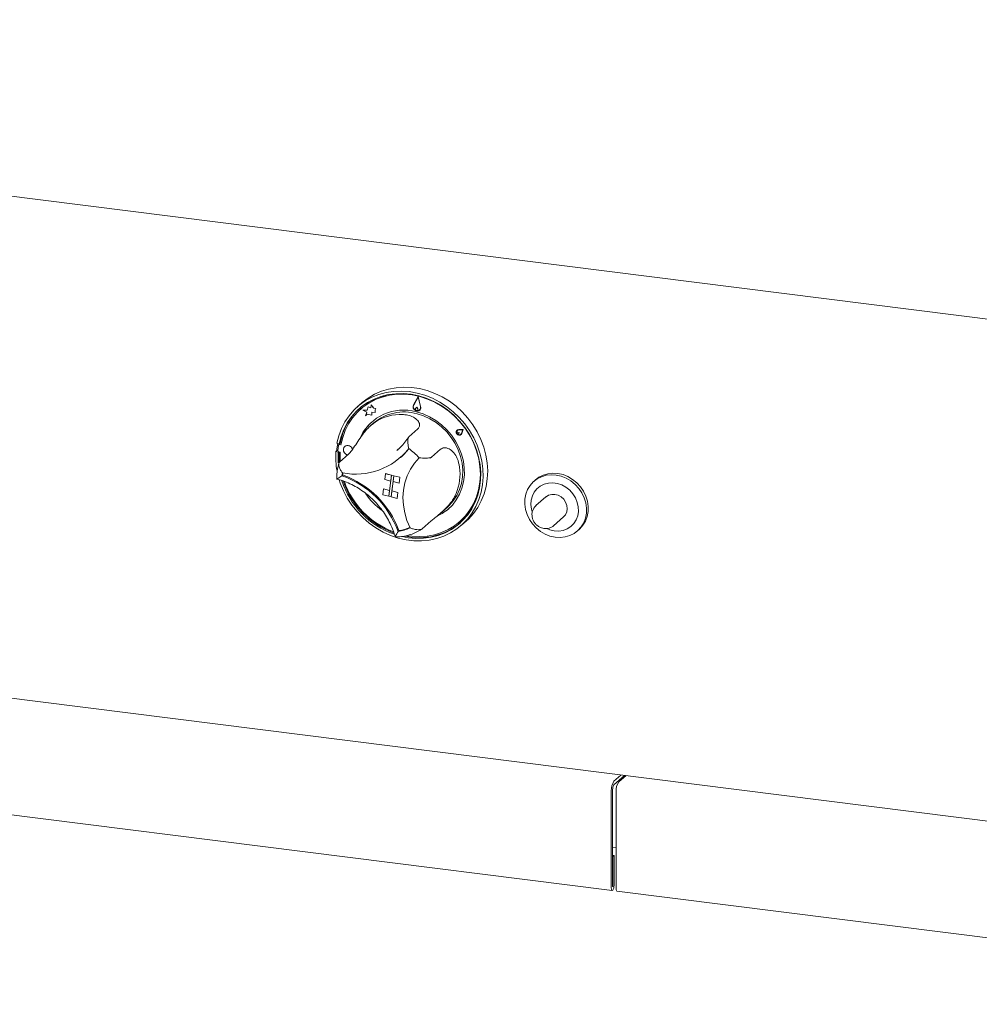
# Model space of a CAD drawing. Units: millimetres. Extents: x 5 to 415, y 5 to 292.
# Drawn here: x 260 to 295, y 101 to 136 of the extents above; entities that cross this region are included whole.
import ezdxf

# ---------------------------------------------------------------- set-up
doc = ezdxf.new("R2010")
doc.units = ezdxf.units.MM

msp = doc.modelspace()

# ---------------------------------------------------------------- linework, layer by layer
at = {"color": 7, "linetype": 'Continuous', "lineweight": 15}
for p, q in [((210.01412, 136.01957), (319.3007, 122.25076)), ((274.65999, 122.55035), (274.49346, 122.24678)), ((274.65727, 122.52673), (274.50102, 122.24189)), ((274.65732, 122.52652), (274.50134, 122.24218)), ((274.65727, 122.52673), (274.7412, 122.18392)), ((274.65999, 122.55035), (274.66032, 122.55064)), ((274.65999, 122.55035), (274.74944, 122.185)), ((274.66032, 122.55064), (274.74976, 122.18528)), ((272.64707, 122.31719), (272.48636, 122.17546)), ((272.87304, 122.17984), (272.84039, 122.0623)), ((272.87304, 122.17984), (272.87336, 122.18012)), ((272.97204, 122.14037), (272.87304, 122.17984)), ((272.97206, 122.14077), (272.87336, 122.18012)), ((272.97762, 122.24225), (272.97204, 122.14037)), ((272.97762, 122.24225), (272.97795, 122.24254)), ((273.08041, 122.13158), (272.97762, 122.24225)), ((273.08074, 122.13186), (272.97795, 122.24254)), ((274.61588, 122.16755), (274.57122, 122.12147)), ((274.61588, 122.16755), (274.6162, 122.16783)), ((274.61588, 122.16755), (274.6478, 122.10299)), ((274.6162, 122.16783), (274.64812, 122.10327)), ((272.6087, 122.10154), (272.60227, 122.09587)), ((272.84039, 122.0623), (272.68059, 122.05906)), ((272.68059, 122.05906), (272.68091, 122.05934)), ((272.68059, 122.05906), (272.82953, 121.98168)), ((272.84046, 122.06258), (272.68091, 122.05934)), ((272.82953, 121.98168), (272.77776, 121.85459)), ((272.77776, 121.85459), (272.84174, 121.91489)), ((272.77776, 121.85459), (272.77808, 121.85487)), ((272.77808, 121.85487), (272.84176, 121.91488)), ((272.84174, 121.91489), (273.00305, 121.87595)), ((273.00305, 121.87595), (273.00929, 121.98984)), ((273.00305, 121.87595), (273.00337, 121.87623)), ((273.00337, 121.87623), (273.0096, 121.98978)), ((273.00929, 121.98984), (273.11869, 121.97)), ((273.08041, 122.13158), (273.08074, 122.13186)), ((273.14465, 122.11608), (273.08041, 122.13158)), ((273.14497, 122.11636), (273.08074, 122.13186)), ((273.11869, 121.97), (273.1239, 122.06515)), ((273.11869, 121.97), (273.11901, 121.97029)), ((273.11901, 121.97029), (273.12423, 122.06543)), ((273.1239, 122.06515), (273.14465, 122.11608)), ((273.1239, 122.06515), (273.12423, 122.06543)), ((273.12423, 122.06543), (273.14497, 122.11636)), ((273.14465, 122.11608), (273.14497, 122.11636)), ((274.63956, 122.04857), (274.63989, 122.04886)), ((274.70732, 122.06386), (274.70764, 122.06415)), ((274.71334, 122.05705), (274.71366, 122.05733)), ((273.05968, 121.59017), (272.96194, 121.50397)), ((274.65077, 121.3895), (274.32936, 121.10604)), ((276.05169, 121.34576), (276.05137, 121.34548)), ((276.05969, 121.26143), (276.05937, 121.26115)), ((276.06372, 121.33213), (276.0634, 121.33184)), ((276.12353, 121.26366), (276.08103, 121.26782)), ((276.12385, 121.26394), (276.08135, 121.2681)), ((276.10447, 121.21001), (276.10479, 121.21029)), ((276.12353, 121.26366), (276.11277, 121.22356)), ((276.12385, 121.26394), (276.11309, 121.22384)), ((276.26756, 121.36086), (276.11503, 121.36723)), ((276.26788, 121.36115), (276.11535, 121.36751)), ((276.24356, 121.34466), (276.11644, 121.34997)), ((276.12353, 121.26366), (276.12385, 121.26394)), ((276.18366, 121.19548), (276.18398, 121.19576)), ((276.19569, 121.18184), (276.19601, 121.18213)), ((276.24356, 121.34466), (276.20448, 121.2272)), ((276.26756, 121.36086), (276.22067, 121.21991)), ((276.26788, 121.36115), (276.22099, 121.2202)), ((276.26756, 121.36086), (276.26788, 121.36115)), ((271.75903, 120.87596), (271.84351, 120.85435)), ((271.80947, 120.79462), (271.78916, 120.61836)), ((271.82807, 120.82419), (271.82165, 120.81852)), ((271.87565, 120.88269), (271.84351, 120.85435)), ((271.90223, 120.81537), (271.85655, 120.82639)), ((271.90342, 120.8223), (271.86298, 120.83206)), ((271.75315, 120.61157), (271.72101, 120.58322)), ((271.72101, 120.58322), (271.80549, 120.56161)), ((271.75315, 120.61157), (271.79038, 120.60204)), ((271.8312, 120.58429), (271.80549, 120.56161)), ((271.82995, 120.56538), (271.87225, 120.55517)), ((272.17087, 120.48302), (271.84946, 120.19956)), ((272.03812, 120.75618), (272.03779, 120.7559)), ((273.89708, 120.61471), (273.94519, 120.65586)), ((275.46209, 120.66345), (275.14068, 120.37999)), ((274.02915, 120.36627), (274.05808, 120.39178)), ((271.96957, 119.73882), (271.93857, 119.71148)), ((273.49787, 119.78715), (273.47071, 119.57805)), ((273.49787, 119.78715), (273.49819, 119.78743)), ((273.49787, 119.78715), (273.70872, 119.73321)), ((273.49819, 119.78743), (273.70904, 119.73349)), ((273.70872, 119.73321), (273.61095, 118.98046)), ((273.70872, 119.73321), (273.68156, 119.52411)), ((273.69529, 118.95888), (273.79306, 119.71163)), ((273.70872, 119.73321), (273.70904, 119.73349)), ((273.70872, 119.73321), (273.79306, 119.71163)), ((273.70904, 119.73349), (273.79338, 119.71192)), ((273.79306, 119.71163), (273.7659, 119.50254)), ((273.79306, 119.71163), (273.79338, 119.71192)), ((274.00391, 119.6577), (273.79306, 119.71163)), ((274.00423, 119.65798), (273.79338, 119.71192)), ((273.47071, 119.57805), (273.68156, 119.52411)), ((273.72277, 119.16826), (273.76618, 119.50247)), ((273.97675, 119.4486), (273.7659, 119.50254)), ((274.00391, 119.6577), (273.97675, 119.4486)), ((273.97675, 119.4486), (273.97707, 119.44888)), ((274.00423, 119.65798), (273.97707, 119.44888)), ((274.00391, 119.6577), (274.00423, 119.65798)), ((278.85647, 119.569), (278.79219, 119.51231)), ((273.4001, 119.0344), (273.42725, 119.24349)), ((273.4001, 119.0344), (273.61095, 118.98046)), ((273.42725, 119.24349), (273.42758, 119.24378)), ((273.42725, 119.24349), (273.63811, 119.18956)), ((273.42758, 119.24378), (273.63815, 119.18991)), ((273.61095, 118.98046), (273.63811, 119.18956)), ((273.69529, 118.95888), (273.72245, 119.16798)), ((273.72245, 119.16798), (273.72277, 119.16826)), ((273.9333, 119.11404), (273.72245, 119.16798)), ((273.93362, 119.11433), (273.72277, 119.16826)), ((273.90614, 118.90494), (273.9333, 119.11404)), ((273.90646, 118.90523), (273.93362, 119.11433)), ((273.9333, 119.11404), (273.93362, 119.11433)), ((273.61095, 118.98046), (273.69529, 118.95888)), ((273.90614, 118.90494), (273.69529, 118.95888)), ((273.90614, 118.90494), (273.90646, 118.90523)), ((279.22606, 118.95556), (278.87251, 118.64375)), ((275.49408, 118.40378), (275.70543, 118.59017)), ((275.12901, 118.09903), (274.8076, 117.81557)), ((276.14999, 118.07314), (276.15641, 118.07881)), ((276.21447, 117.94819), (276.37517, 118.08992)), ((279.50388, 117.92784), (279.85743, 118.23965)), ((273.97253, 117.75171), (273.94143, 117.72428)), ((280.35559, 117.73959), (280.41987, 117.79628)), ((215.0956, 117.42607), (315.91872, 104.72355)), ((249.45284, 108.93454), (281.59707, 104.88475)), ((281.66129, 108.78975), (281.90917, 109.00835)), ((281.66129, 108.66118), (282.03673, 108.99228)), ((282.07924, 108.98693), (281.83137, 108.76832)), ((281.56487, 108.44758), (281.56487, 104.98061)), ((281.61308, 108.4901), (281.61308, 105.02313)), ((281.73494, 104.95919), (281.73494, 108.42615)), ((281.61308, 106.43796), (281.73494, 106.42261)), ((281.66451, 106.13558), (281.61308, 106.14205)), ((281.6163, 106.09306), (281.61308, 106.09346)), ((281.6163, 106.09306), (281.66451, 106.13558)), ((281.6163, 105.02597), (281.6163, 106.09306)), ((281.66451, 105.06849), (281.66451, 106.13558)), ((281.76715, 104.86332), (313.91139, 100.81353))]:
    msp.add_line(p, q, dxfattribs=at)
at = {"color": 7, "linetype": 'Continuous', "lineweight": 15, "flags": 128}
for points in [[(272.64707, 122.31719), (272.66259, 122.33075), (272.87283, 122.49157), (273.10164, 122.62647), (273.34642, 122.73391), (273.60439, 122.81269), (273.87264, 122.8619), (274.14812, 122.88099), (274.42772, 122.86974), (274.70826, 122.82829), (274.98656, 122.7571), (275.25948, 122.65697), (275.52392, 122.52905), (275.77689, 122.37477), (276.01551, 122.1959), (276.23709, 121.99445), (276.43911, 121.77271), (276.61928, 121.5332), (276.77558, 121.27861), (276.90621, 121.01185), (277.00971, 120.73593), (277.08489, 120.45397), (277.13092, 120.16918), (277.14726, 119.88478), (277.13373, 119.60399), (277.09049, 119.32999), (277.01802, 119.06589), (276.91715, 118.81468), (276.78901, 118.57921), (276.63507, 118.36214), (276.45706, 118.16594), (276.37517, 118.08992)], [(271.75903, 120.87596), (271.82505, 121.14222), (271.91963, 121.39627), (272.04169, 121.63522), (272.18986, 121.85639), (272.36245, 122.05727), (272.55752, 122.23558), (272.77286, 122.38932), (273.00604, 122.51674), (273.25443, 122.6164), (273.5152, 122.68718), (273.78541, 122.72828), (274.06202, 122.73922), (274.34188, 122.7199), (274.62185, 122.67052), (274.89874, 122.59164), (275.16943, 122.48416), (275.43086, 122.34929), (275.68008, 122.18856), (275.91426, 122.00379), (276.13076, 121.79705), (276.32713, 121.5707), (276.50116, 121.32728), (276.65086, 121.06956), (276.77455, 120.80044), (276.87083, 120.52297), (276.93862, 120.24029), (276.97714, 119.95559), (276.98596, 119.67209), (276.96499, 119.393), (276.91445, 119.12147), (276.83492, 118.86057), (276.72729, 118.61326), (276.5928, 118.38232), (276.43295, 118.17037), (276.24955, 117.97981), (276.04468, 117.81279), (275.82066, 117.6712), (275.58001, 117.55664), (275.32545, 117.4704), (275.05988, 117.41347), (274.78628, 117.38648), (274.50775, 117.38974), (274.22745, 117.42321), (273.94853, 117.48651), (273.67416, 117.57894), (273.40743, 117.69943), (273.15137, 117.84664), (272.90887, 118.01889), (272.68266, 118.21425), (272.47531, 118.43049), (272.28916, 118.66518), (272.12632, 118.91566), (271.98862, 119.1791), (271.87763, 119.45252), (271.83973, 119.56817)], [(274.08399, 117.53816), (274.30507, 117.49665), (274.58074, 117.47201), (274.85372, 117.47766), (275.12082, 117.51352), (275.37891, 117.57917), (275.62497, 117.67385), (275.85613, 117.79645), (276.06968, 117.94554), (276.26314, 118.11938), (276.43423, 118.31592), (276.58095, 118.53288), (276.7016, 118.76772), (276.79475, 119.01769), (276.85932, 119.27986), (276.89456, 119.55118), (276.90006, 119.82847), (276.87574, 120.10849), (276.82189, 120.38796), (276.73915, 120.66362), (276.62848, 120.93224), (276.49117, 121.19068), (276.32884, 121.43593), (276.14337, 121.66511), (275.93693, 121.87554), (275.71195, 122.06477), (275.47105, 122.23058), (275.21704, 122.37103), (274.95291, 122.48448), (274.68172, 122.56961), (274.40667, 122.62541), (274.13095, 122.65124), (273.85781, 122.6468), (273.59042, 122.61213), (273.33192, 122.54764), (273.08532, 122.45408), (272.85352, 122.33256), (272.63922, 122.18449), (272.44493, 122.01159), (272.27292, 121.8159), (272.1252, 121.5997), (272.00349, 121.36552), (271.90923, 121.1161), (271.84351, 120.85435), (271.84351, 120.85435)], [(274.28268, 117.56959), (274.43286, 117.54956), (274.70864, 117.53648), (274.98038, 117.55438), (275.24477, 117.60304), (275.4986, 117.68187), (275.73878, 117.78992), (275.96239, 117.92586), (276.16671, 118.08806), (276.34927, 118.27452), (276.50783, 118.48299), (276.64048, 118.71094), (276.74559, 118.95558), (276.82189, 119.21396), (276.86846, 119.48291), (276.88472, 119.75918), (276.87049, 120.03941), (276.82592, 120.32018), (276.75157, 120.59809), (276.64833, 120.86976), (276.51747, 121.13188), (276.36057, 121.38126), (276.17955, 121.61487), (275.97659, 121.82988), (275.75418, 122.02367), (275.51501, 122.19388), (275.262, 122.33844), (274.99821, 122.4556), (274.72686, 122.54392), (274.45125, 122.60235), (274.17472, 122.63016), (273.90064, 122.62702), (273.63235, 122.59296), (273.37309, 122.52841), (273.12603, 122.43414), (272.89417, 122.3113), (272.68033, 122.16139), (272.48711, 121.98623), (272.31686, 121.78794), (272.17164, 121.56894), (272.05323, 121.33189), (271.96306, 121.07968), (271.90223, 120.81537), (271.90223, 120.81537)], [(275.4074, 122.26888), (275.26843, 122.34411), (275.00464, 122.46127), (274.73329, 122.54959), (274.45768, 122.60802), (274.18115, 122.63583), (273.90707, 122.63269), (273.63877, 122.59863), (273.37952, 122.53408), (273.13246, 122.43981), (272.9006, 122.31697), (272.68676, 122.16706), (272.6087, 122.10154)], [(274.74944, 122.185), (274.75146, 122.12553), (274.72882, 122.07371), (274.68564, 122.03896), (274.62977, 122.0276), (274.57137, 122.04169), (274.52107, 122.07868), (274.48801, 122.13184), (274.47822, 122.19149), (274.49346, 122.24678)], [(274.7412, 122.18392), (274.7431, 122.12812), (274.72185, 122.0795), (274.68133, 122.04689), (274.62891, 122.03623), (274.57411, 122.04946), (274.52692, 122.08417), (274.4959, 122.13404), (274.48671, 122.19001), (274.50102, 122.24189)], [(274.6478, 122.10299), (274.65306, 122.0846), (274.65115, 122.06643), (274.64236, 122.0513), (274.62804, 122.04152), (274.6104, 122.03861), (274.59216, 122.04301), (274.57612, 122.05405), (274.56477, 122.07002), (274.55985, 122.08847), (274.56211, 122.10655), (274.57122, 122.12147)], [(275.36695, 118.27993), (275.534, 118.37118), (275.71978, 118.5064), (275.88437, 118.6665), (276.02518, 118.84897), (276.13998, 119.05093), (276.22696, 119.26919), (276.28476, 119.5003), (276.31245, 119.74063), (276.30961, 119.98638), (276.27627, 120.23367), (276.21297, 120.47862), (276.1207, 120.71735), (276.00092, 120.9461), (275.85552, 121.16126), (275.68678, 121.35944), (275.49737, 121.53751), (275.29028, 121.69267), (275.06878, 121.82247), (274.83635, 121.92486), (274.59666, 121.99822)], [(274.62155, 121.93023), (274.85686, 121.85443), (275.08439, 121.74966), (275.30039, 121.61763), (275.50132, 121.46053), (275.68388, 121.28093), (275.84508, 121.08177), (275.98226, 120.86633), (276.09317, 120.63815), (276.17599, 120.40097), (276.22937, 120.15869), (276.25242, 119.91528), (276.24477, 119.67474), (276.20654, 119.44103), (276.13836, 119.21797), (276.04135, 119.00923), (275.9171, 118.81825), (275.76766, 118.64815), (275.70543, 118.59017)], [(276.11503, 121.36723), (276.07325, 121.3595), (276.04071, 121.33418), (276.02336, 121.29592), (276.0244, 121.25174), (276.04363, 121.20974), (276.07753, 121.17765), (276.11987, 121.16134), (276.16288, 121.16381), (276.19867, 121.1846), (276.22067, 121.21991)], [(276.20448, 121.2272), (276.18615, 121.19778), (276.15632, 121.18045), (276.12048, 121.17839), (276.0852, 121.19198), (276.05695, 121.21873), (276.04092, 121.25372), (276.04006, 121.29054), (276.05451, 121.32243), (276.08163, 121.34353), (276.11644, 121.34997)], [(276.11277, 121.22356), (276.10714, 121.21273), (276.09748, 121.20556), (276.08533, 121.20319), (276.07263, 121.206), (276.06142, 121.21354), (276.05349, 121.2246), (276.0501, 121.23742), (276.0518, 121.24994), (276.05832, 121.26017), (276.06861, 121.26646), (276.08103, 121.26782)], [(276.11535, 121.36751), (276.07357, 121.35978), (276.05169, 121.34576)], [(276.05969, 121.26143), (276.06893, 121.26675), (276.08135, 121.2681)], [(276.11309, 121.22384), (276.10746, 121.21302), (276.10479, 121.21029)], [(276.19601, 121.18213), (276.19899, 121.18489), (276.22099, 121.2202)], [(272.1774, 120.78741), (272.11127, 120.79024), (272.05225, 120.76708), (272.00935, 120.72146), (271.98908, 120.66032), (271.99454, 120.59298), (272.0249, 120.52968), (272.07552, 120.48005), (272.13607, 120.45233)], [(276.15641, 118.07881), (276.17314, 118.09372), (276.3557, 118.28019), (276.51426, 118.48866), (276.64691, 118.71661), (276.75202, 118.96125), (276.82832, 119.21962), (276.87489, 119.48858), (276.89115, 119.76485), (276.87691, 120.04508), (276.83235, 120.32585), (276.758, 120.60376), (276.67228, 120.83464)], [(271.80549, 120.56161), (271.80117, 120.28415), (271.80756, 120.17526)], [(271.83594, 120.56393), (271.83331, 120.3125), (271.84101, 120.18774)], [(271.87225, 120.55517), (271.87052, 120.27659), (271.87379, 120.22102)], [(274.33129, 120.67806), (274.15961, 120.48694), (274.05808, 120.39178)], [(274.33189, 120.67764), (274.16675, 120.49369), (274.0613, 120.39462)], [(274.37064, 117.84846), (274.26046, 118.11175), (274.1811, 118.3828), (274.13373, 118.65758), (274.11905, 118.93205), (274.13727, 119.20215), (274.18813, 119.46391), (274.27087, 119.71346), (274.38428, 119.94712), (274.52668, 120.16143), (274.69597, 120.35324)], [(279.5542, 117.51438), (279.37254, 117.55573), (279.19637, 117.62627), (279.0305, 117.72408), (278.87945, 117.84649), (278.74734, 117.99016), (278.63779, 118.15118), (278.55376, 118.32514), (278.49756, 118.50731), (278.47072, 118.69272), (278.47398, 118.8763), (278.50723, 119.05306), (278.56958, 119.21817), (278.65933, 119.36712), (278.77402, 119.49585), (278.91053, 119.60086), (279.06514, 119.67927), (279.23362, 119.72895), (279.41139, 119.74855), (279.59358, 119.73752), (279.77524, 119.69617), (279.95141, 119.62563), (280.11728, 119.52782), (280.26833, 119.40541), (280.40043, 119.26174), (280.50999, 119.10072), (280.59402, 118.92676), (280.65022, 118.74459), (280.67705, 118.55918), (280.6738, 118.37559), (280.64055, 118.19884), (280.5782, 118.03373), (280.48845, 117.88478), (280.37376, 117.75604), (280.23725, 117.65104), (280.08264, 117.57263), (279.91416, 117.52294), (279.73639, 117.50335), (279.5542, 117.51438)], [(280.41987, 117.79628), (280.43804, 117.81274), (280.55273, 117.94147), (280.64248, 118.09042), (280.70483, 118.25553), (280.73808, 118.43229), (280.74134, 118.61587), (280.7145, 118.80128), (280.6583, 118.98345), (280.57428, 119.15741), (280.46472, 119.31843), (280.33261, 119.4621), (280.18156, 119.58451), (280.01569, 119.68232), (279.83953, 119.75286), (279.65787, 119.79421), (279.47567, 119.80524), (279.2979, 119.78565), (279.12942, 119.73596), (278.97481, 119.65755), (278.85647, 119.569)], [(279.5266, 117.74255), (279.68778, 117.73484), (279.84369, 117.75831), (279.98868, 117.81212), (280.11752, 117.89431), (280.22555, 118.00193), (280.30886, 118.13107), (280.36445, 118.27708), (280.39031, 118.43467), (280.38549, 118.59815), (280.35018, 118.76161), (280.28565, 118.91914), (280.19424, 119.06505), (280.07924, 119.19407), (279.94482, 119.30152), (279.79582, 119.38354), (279.63765, 119.43715), (279.47601, 119.46042), (279.31674, 119.4525), (279.16561, 119.41369), (279.02807, 119.34538), (278.9091, 119.25004), (278.81299, 119.13112), (278.74322, 118.99292), (278.70232, 118.84043), (278.69175, 118.67917), (278.7119, 118.51496), (278.73388, 118.43179)], [(279.85743, 118.23965), (279.92435, 118.31751), (279.97086, 118.41935), (279.98812, 118.53335), (279.97497, 118.65172), (279.9323, 118.76641), (279.86301, 118.86959), (279.77182, 118.95424), (279.66496, 119.01458), (279.5497, 119.04651), (279.4339, 119.04784), (279.32545, 119.01849), (279.23174, 118.96046), (279.22606, 118.95556)], [(279.26061, 117.82412), (279.36596, 117.78116), (279.5266, 117.74255)], [(279.50388, 117.92784), (279.49821, 117.92294), (279.49699, 117.92192)], [(281.56487, 104.98061), (281.56866, 104.93312), (281.57946, 104.89954), (281.59562, 104.885), (281.61469, 104.8917), (281.63375, 104.91863), (281.64992, 104.96168), (281.66072, 105.0143), (281.66451, 105.06849)], [(281.61308, 105.02313), (281.6132, 105.0216), (281.61355, 105.02052), (281.61407, 105.02005), (281.61469, 105.02027), (281.6153, 105.02113), (281.61582, 105.02252), (281.61617, 105.02422), (281.6163, 105.02597)], [(281.76715, 104.86332), (281.7657, 104.86357), (281.74954, 104.87812), (281.73874, 104.91169), (281.73494, 104.95919)]]:
    msp.add_lwpolyline(points, dxfattribs=at)
at = {"color": 7, "linetype": 'Continuous', "lineweight": 15}
for centre, radius, start, end in [((274.63275, 122.18163), 0.14469, 155.261671, 254.439867), ((274.6282, 122.15051), 0.12643, 312.522488, 15.960688), ((274.05212, 120.48544), 2.21243, 132.317216, 169.656112), ((274.13275, 120.36769), 1.69525, 74.118155, 154.694346), ((274.03357, 120.26979), 1.63504, 91.659986, 128.49784), ((274.15826, 120.30127), 1.69356, 74.123902, 130.442202), ((274.63193, 122.15324), 0.11692, 258.304446, 310.360334), ((274.60931, 122.08131), 0.04459, 313.29228, 29.505188), ((274.10177, 120.41386), 1.64424, 131.531999, 155.214508), ((276.12125, 121.27245), 0.08289, 133.952151, 214.985657), ((276.13145, 121.2646), 0.08659, 216.372212, 307.349487), ((274.30287, 120.42937), 2.55622, 170.088357, 175.912611), ((271.8464, 120.79066), 0.03715, 74.149114, 173.87735), ((271.853, 120.79502), 0.03837, 74.924718, 130.510399), ((272.14479, 120.61192), 0.17942, 15.368581, 126.478902), ((272.12731, 120.59207), 0.20165, 19.400158, 75.618161), ((274.46138, 120.39342), 2.74694, 176.037955, 190.749336), ((271.8348, 120.61354), 0.04589, 173.973805, 205.215671), ((272.42071, 122.21253), 2.4436, 258.9398, 321.218026), ((273.23116, 119.07578), 1.94359, 41.091889, 55.730403), ((273.49538, 119.56156), 1.56402, 170.699819, 174.4995), ((270.84395, 116.60531), 3.29339, 19.86238, 70.587483), ((271.97812, 119.7438), 0.00991, 175.913309, 250.944087), ((273.52837, 119.58662), 1.5681, 171.800276, 174.221082), ((270.87243, 116.63046), 3.29395, 20.003683, 70.446179), ((274.34542, 119.7716), 1.81232, 337.376721, 7.822598), ((274.81827, 120.47624), 3.03189, 198.083914, 250.439327), ((274.85589, 120.50948), 3.03871, 198.996677, 249.432771), ((274.84162, 120.49673), 2.98811, 199.372186, 249.10579), ((274.65587, 120.33131), 2.25694, 214.054345, 235.394561), ((274.68058, 119.753), 1.62272, 295.327005, 311.391909), ((274.69487, 119.79277), 2.2983, 257.472782, 309.939883), ((273.76324, 119.14408), 1.43093, 277.153264, 295.117519), ((273.97684, 117.76043), 0.00972, 199.070916, 275.154261), ((273.79176, 119.17204), 1.4334, 277.453714, 293.605661), ((282.10077, 108.48123), 0.53696, 144.930944, 183.593111), ((281.88103, 108.50692), 0.26848, 144.930944, 183.593111), ((282.27085, 108.4598), 0.53696, 144.930944, 183.593111)]:
    msp.add_arc(centre, radius, start, end, dxfattribs=at)
for points, knots in [([(273.9862, 121.90415), (274.05451, 121.90388), (274.19346, 121.90334), (274.40536, 121.85512), (274.59343, 121.7558), (274.70532, 121.6152), (274.72512, 121.48145), (274.67438, 121.4187), (274.65077, 121.3895)], [0, 0, 0, 0, 0.14111014, 0.28705337, 0.47313406, 0.659488, 0.84157553, 1, 1, 1, 1]), ([(272.17087, 120.48302), (272.20875, 120.52278), (272.28453, 120.60231), (272.42389, 120.8156), (272.5798, 121.05835), (272.73548, 121.26991), (272.88065, 121.43282), (272.9703, 121.51019), (273.01578, 121.54943)], [0, 0, 0, 0, 0.18968929, 0.37947794, 0.56623154, 0.74788992, 0.87210411, 1, 1, 1, 1]), ([(274.32727, 121.10726), (274.30544, 121.07357), (274.23956, 120.97184), (274.11189, 120.81649), (273.98852, 120.68726), (273.91067, 120.62819), (273.89685, 120.61771)], [0, 0, 0, 0, 0.18256022, 0.55113702, 0.92030976, 1, 1, 1, 1]), ([(274.31888, 121.0891), (274.31469, 121.08331), (274.30259, 121.06662), (274.29249, 121.00937), (274.29004, 120.91598), (274.30248, 120.79956), (274.31748, 120.7188), (274.32551, 120.68227), (274.32558, 120.68196)], [0, 0, 0, 0, 0.08672113, 0.24998003, 0.46746718, 0.74966027, 0.99784143, 1, 1, 1, 1]), ([(275.46209, 120.66345), (275.50355, 120.68694), (275.58648, 120.73393), (275.76405, 120.68778), (275.93576, 120.55112), (276.081, 120.32087), (276.11985, 120.12449), (276.14087, 120.01826)], [0, 0, 0, 0, 0.19782545, 0.39573535, 0.59082007, 0.77868131, 1, 1, 1, 1]), ([(271.83426, 120.17874), (271.82277, 120.13826), (271.79108, 120.02662), (271.76124, 119.84005), (271.75328, 119.67857), (271.75556, 119.59204), (271.75593, 119.57793)], [0, 0, 0, 0, 0.20992919, 0.57900523, 0.93133955, 1, 1, 1, 1]), ([(271.84946, 120.19956), (271.84189, 120.18927), (271.82678, 120.16872), (271.82375, 120.10761), (271.84072, 120.02043), (271.88483, 119.9159), (271.92893, 119.84571), (271.95173, 119.81458), (271.95193, 119.81431)], [0, 0, 0, 0, 0.15212184, 0.30368962, 0.50560233, 0.76758732, 0.99799601, 1, 1, 1, 1]), ([(274.69597, 120.35324), (274.69628, 120.35321), (274.73478, 120.34921), (274.81936, 120.34227), (274.94124, 120.33871), (275.03935, 120.34514), (275.10664, 120.35855), (275.12932, 120.37283), (275.14068, 120.37999)], [0, 0, 0, 0, 0.00196099, 0.24298977, 0.50906623, 0.70839276, 0.85389274, 1, 1, 1, 1]), ([(275.09249, 120.3387), (275.10489, 120.35011), (275.12321, 120.36697), (275.14324, 120.38179), (275.1497, 120.38657)], [0, 0, 0, 0, 0.67709962, 1, 1, 1, 1]), ([(271.75789, 119.59813), (271.75798, 119.59776), (271.75827, 119.59643), (271.78947, 119.61706), (271.85089, 119.65704), (271.90916, 119.6935), (271.93832, 119.71132), (271.93857, 119.71148)], [0, 0, 0, 0, 0.103177811, 0.36323396, 0.700661002, 0.997418935, 1, 1, 1, 1]), ([(271.75709, 119.59525), (271.78799, 119.587), (271.90383, 119.5561), (272.10206, 119.48414), (272.34708, 119.37014), (272.58255, 119.23186), (272.80595, 119.07157), (273.01491, 118.89077), (273.20721, 118.69145), (273.38074, 118.47573), (273.53392, 118.24597), (273.66424, 118.00451), (273.76932, 117.76439), (273.81768, 117.60299), (273.84033, 117.52739)], [0, 0, 0, 0, 0.03242866, 0.12156406, 0.21066171, 0.29967615, 0.38862782, 0.47753277, 0.56640345, 0.65524999, 0.74408012, 0.83290196, 0.92172678, 1, 1, 1, 1]), ([(276.01828, 119.07445), (275.99339, 119.02149), (275.94286, 118.91398), (275.81911, 118.73195), (275.64295, 118.53494), (275.43256, 118.34782), (275.24569, 118.19788), (275.16715, 118.13134), (275.12901, 118.09903)], [0, 0, 0, 0, 0.12584546, 0.2554185, 0.44448761, 0.63368293, 0.82210636, 1, 1, 1, 1]), ([(278.87726, 118.64376), (278.85831, 118.6272), (278.81208, 118.58683), (278.7632, 118.50051), (278.73144, 118.39545), (278.72704, 118.28365), (278.7493, 118.17183), (278.79766, 118.06583), (278.86989, 117.97186), (278.9623, 117.89661), (279.06084, 117.84742), (279.12827, 117.83381), (279.15737, 117.82794)], [0, 0, 0, 0, 0.07176723, 0.17499119, 0.27788344, 0.38139223, 0.48612608, 0.59226107, 0.69966719, 0.80809921, 0.91718905, 1, 1, 1, 1]), ([(273.82791, 117.5244), (273.87037, 117.52492), (273.98809, 117.52636), (274.17809, 117.551), (274.39283, 117.60584), (274.59261, 117.6863), (274.72776, 117.76152), (274.79547, 117.80685), (274.80651, 117.81424)], [0, 0, 0, 0, 0.1206573, 0.33451395, 0.54797627, 0.76072311, 0.96098653, 1, 1, 1, 1]), ([(273.94143, 117.72428), (273.94128, 117.72402), (273.92459, 117.69384), (273.89103, 117.63308), (273.85561, 117.56626), (273.8393, 117.529), (273.8441, 117.52653), (273.84597, 117.52556)], [0, 0, 0, 0, 0.0024297, 0.28178384, 0.59942199, 0.84422677, 1, 1, 1, 1]), ([(274.37064, 117.84846), (274.37094, 117.84833), (274.40797, 117.83303), (274.48991, 117.80571), (274.60951, 117.78462), (274.70666, 117.78367), (274.77361, 117.79447), (274.79625, 117.80853), (274.8076, 117.81557)], [0, 0, 0, 0, 0.00196099, 0.24298977, 0.50906623, 0.70839276, 0.85389274, 1, 1, 1, 1]), ([(279.15737, 117.82794), (279.18213, 117.82555), (279.2451, 117.81948), (279.34463, 117.83639), (279.4352, 117.87214), (279.47851, 117.91044), (279.49383, 117.92398)], [0, 0, 0, 0, 0.20376059, 0.51806748, 0.82952074, 1, 1, 1, 1])]:
    msp.add_open_spline(points, degree=3, knots=knots, dxfattribs=at)

doc.saveas('drawing.dxf')
